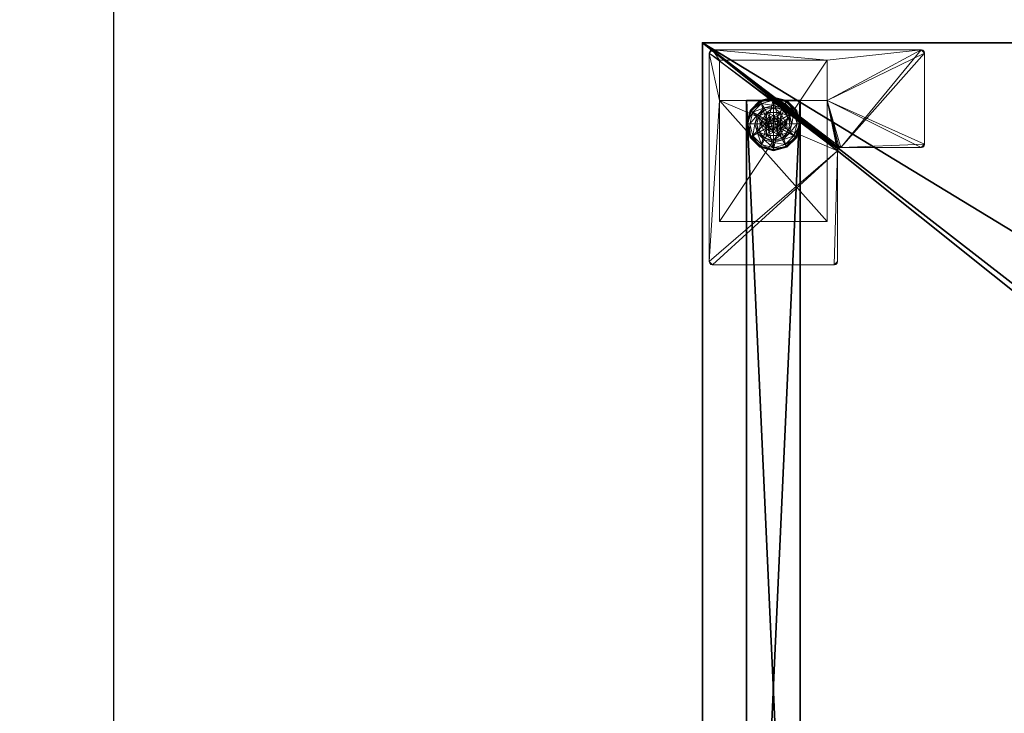
# Model space of a CAD drawing. Extents: x -13 to 133, y -2 to 85.
# Drawn here: x -13 to 5, y 11 to 24 of the extents above; entities that cross this region are included whole.
import ezdxf

# ---------------------------------------------------------------- set-up
doc = ezdxf.new("R2010")
doc.units = 0
doc.header["$LTSCALE"] = 0.3
doc.header["$MEASUREMENT"] = 0
for name, color, linetype in [('A-FURN-ATTRIBUTE-T', 7, 'Continuous'), ('AFURFR-P', 2, 'Continuous'), ('EDGE', 1, 'Continuous'), ('PIETEMENT-V', 2, 'Continuous'), ('SURFACE-H', 7, 'Continuous')]:
    doc.layers.add(name, color=color, linetype=linetype)
doc.layers.add('COTES PLAN', color=7, linetype='Continuous', lineweight=20, true_color=0x0099cc)
doc.layers.add('QUINCAILLERIE-BLANC', color=4, linetype='Continuous', lineweight=13)
doc.layers.add('QUINCAILLERIE-CHR', color=4, linetype='Continuous', lineweight=13)
doc.styles.add('[quo] Cotes', font='simplex.shx', dxfattribs={"width": 0.6})
doc.styles.add('LOGIFLEX - Notes', font='ARIALN.TTF', dxfattribs={"height": 0.09375})
doc.dimstyles.new('LOGIFLEX', dxfattribs={"dimscale": 0, "dimtxt": 0.09375, "dimasz": 0.1, "dimexe": 0.1, "dimexo": 0.0625, "dimgap": 0.09, "dimtad": 0, "dimtih": 1, "dimtoh": 1, "dimdec": 4, "dimlfac": -1, "dimzin": 12, "dimdsep": 46, "dimlunit": 5, "dimtxsty": '[quo] Cotes', "dimblk": 'OBLIQUE', "dimcen": 0, "dimdle": 0.078125, "dimclrd": 256, "dimclre": 256, "dimclrt": 256, "dimadec": 0, "dimazin": 2, "dimtfac": 1, "dimtdec": 4, "dimtofl": 0, "dimtmove": 0, "dimatfit": 3, "dimfxl": 0, "dimfrac": 2, "dimtolj": 1, "dimtzin": 0, "dimlwd": 25, "dimlwe": 25, "dimarcsym": 0})

# ---------------------------------------------------------------- blocks, each defined once
blk = doc.blocks.new('3-PAT-D-Y24')
at = {"layer": 'PIETEMENT-V'}
mesh = blk.add_polyface(dxfattribs=at)
corners = [(-1.817, -1.067, 1.25), (-0.817, -1.067, 1.25), (-0.817, -22.933, 1.25), (-1.817, -22.933, 1.25), (-0.817, -22.933, 20.25), (-0.817, -1.067, 20.25), (-1.817, -22.933, 20.25), (-1.817, -1.067, 20.25)]
mesh.append_faces([[corners[k] for k in face] for face in [(3, 0, 2, 2), (5, 4, 1, 1), (4, 6, 2, 2), (6, 7, 3, 3), (7, 5, 0, 0), (4, 5, 6, 6)]], dxfattribs={"vtx1": -1, "vtx2": -1})
mesh.append_faces([[corners[k] for k in face] for face in [(0, 1, 2, 2), (4, 2, 1, 1), (6, 3, 2, 2), (7, 0, 3, 3), (5, 1, 0, 0), (5, 7, 6, 6)]], dxfattribs={"vtx2": -1, "vtx3": -1})
at = {"layer": 'QUINCAILLERIE-BLANC'}
mesh = blk.add_polyface(dxfattribs=at)
corners = [(-1.74, -22.251, 0.003), (-1.729, -22.257), (-1.793, -22.495), (-1.561, -22.073, 0.003), (-1.748, -22.247, 0.013), (-1.805, -22.495, 0.003), (-1.317, -22.007, 0.003), (-1.555, -22.084), (-1.45, -22.419, 0.576), (-1.44, -22.282, 0.576), (-1.563, -22.495, 0.576), (-1.44, -22.282, 0.38), (-1.563, -22.495, 0.38), (-1.584, -22.341, 0.38), (-1.625, -22.495, 0.38), (-1.471, -22.229, 0.38), (-1.699, -22.275, 0.145), (-1.751, -22.245, 0.12), (-1.817, -22.495, 0.12), (-1.538, -22.113, 0.145), (-1.489, -22.198, 0.243), (-1.615, -22.323, 0.243), (-1.758, -22.495, 0.145), (-1.317, -22.054, 0.145), (-1.567, -22.062, 0.12), (-1.661, -22.495, 0.243), (-1.751, -22.245, 0.025), (-1.817, -22.495, 0.025), (-1.317, -21.995, 0.12), (-1.567, -22.062, 0.025), (-1.317, -21.995, 0.025), (-1.45, -22.419), (-1.47, -22.495)]
mesh.append_faces([[corners[k] for k in face] for face in [(20, 16, 21, 21), (25, 13, 21, 21)]], dxfattribs={"vtx0": -1, "vtx2": -1})
mesh.append_faces([[corners[k] for k in face] for face in [(8, 9, 10, 10), (13, 12, 11, 11), (1, 31, 32, 32), (31, 1, 7, 7)]], dxfattribs={"vtx0": -1, "vtx2": -1, "vtx3": -1})
mesh.append_faces([[corners[k] for k in face] for face in [(5, 0, 2, 2), (3, 6, 7, 7), (10, 9, 12, 12), (19, 16, 20, 20), (22, 16, 18, 18), (19, 23, 24, 24), (14, 13, 25, 25), (20, 21, 15, 15), (25, 21, 22, 22), (24, 28, 29, 29), (18, 17, 27, 27), (29, 30, 3, 3)]], dxfattribs={"vtx1": -1, "vtx2": -1})
mesh.append_faces([[corners[k] for k in face] for face in [(13, 14, 12, 12), (15, 13, 11, 11), (2, 1, 32, 32)]], dxfattribs={"vtx1": -1, "vtx2": -1, "vtx3": -1})
mesh.append_faces([[corners[k] for k in face] for face in [(3, 0, 4, 4), (4, 0, 5, 5), (4, 26, 29, 29), (26, 4, 5, 5), (27, 26, 5, 5), (4, 29, 3, 3)]], dxfattribs={"vtx2": -1})
mesh.append_faces([[corners[k] for k in face] for face in [(0, 1, 2, 2), (1, 0, 3, 3), (9, 11, 12, 12), (16, 17, 18, 18), (17, 16, 19, 19), (21, 16, 22, 22), (21, 13, 15, 15), (19, 24, 17, 17), (17, 26, 27, 27), (26, 17, 24, 24), (24, 29, 26, 26), (3, 7, 1, 1)]], dxfattribs={"vtx2": -1, "vtx3": -1})
mesh = blk.add_polyface(dxfattribs=at)
corners = [(-1.266, -22.406, 2.085), (-1.369, -22.406, 2.085), (-1.406, -22.444, 2.085), (-1.229, -22.444, 2.085), (-1.42, -22.495, 2.085), (-1.317, -22.007, 0.003), (-1.317, -22.02), (-1.555, -22.084), (-1.195, -22.282, 0.576), (-1.195, -22.282, 0.38), (-1.44, -22.282, 0.38), (-1.44, -22.282, 0.576), (-1.317, -22.343, 0.576), (-1.394, -22.363, 0.576), (-1.45, -22.419, 0.576), (-1.45, -22.419, 2.035), (-1.47, -22.495, 0.576), (-1.394, -22.363, 2.035), (-1.317, -22.343, 2.035), (-1.317, -22.188, 0.38), (-1.471, -22.229, 0.38), (-1.317, -22.054, 0.145), (-1.317, -21.995, 0.12), (-1.567, -22.062, 0.12), (-1.317, -22.152, 0.243), (-1.538, -22.113, 0.145), (-1.489, -22.198, 0.243), (-1.317, -21.995, 0.025), (-1.567, -22.062, 0.025), (-1.561, -22.073, 0.003), (-1.317, -22.343), (-1.394, -22.363), (-1.45, -22.419), (-1.45, -22.419, 0.12), (-1.47, -22.495, 0.12), (-1.317, -22.343, 0.12), (-1.394, -22.363, 0.12), (-1.47, -22.495), (-1.317, -22.647, 0.12), (-1.45, -22.571, 0.12), (-1.394, -22.627, 0.12), (-1.47, -22.495, 2.035), (-1.317, -22.392, 2.085)]
mesh.append_faces([[corners[k] for k in face] for face in [(26, 19, 24, 24)]], dxfattribs={"vtx0": -1, "vtx2": -1})
mesh.append_faces([[corners[k] for k in face] for face in [(0, 1, 2, 2), (3, 2, 4, 4), (12, 8, 11, 11), (6, 30, 31, 31), (7, 31, 32, 32), (38, 36, 35, 35), (40, 33, 36, 36)]], dxfattribs={"vtx0": -1, "vtx2": -1, "vtx3": -1})
mesh.append_faces([[corners[k] for k in face] for face in [(11, 8, 10, 10), (17, 18, 13, 13), (20, 19, 26, 26), (26, 24, 25, 25), (31, 30, 36, 36), (37, 32, 34, 34), (1, 42, 17, 17)]], dxfattribs={"vtx1": -1, "vtx2": -1})
mesh.append_faces([[corners[k] for k in face] for face in [(3, 0, 2, 2), (13, 12, 11, 11), (14, 13, 11, 11), (19, 20, 10, 10), (7, 6, 31, 31)]], dxfattribs={"vtx1": -1, "vtx2": -1, "vtx3": -1})
mesh.append_faces([[corners[k] for k in face] for face in [(5, 6, 7, 7), (8, 9, 10, 10), (15, 14, 16, 16), (14, 15, 17, 17), (18, 12, 13, 13), (17, 13, 14, 14), (21, 22, 23, 23), (24, 21, 25, 25), (22, 27, 28, 28), (27, 5, 29, 29), (32, 33, 34, 34), (33, 32, 31, 31), (30, 35, 36, 36), (31, 36, 33, 33), (39, 34, 33, 33), (2, 15, 41, 41), (15, 2, 1, 1), (42, 18, 17, 17), (1, 17, 15, 15)]], dxfattribs={"vtx2": -1, "vtx3": -1})
mesh = blk.add_polyface(dxfattribs=at)
corners = [(-0.895, -22.251, 0.003), (-0.906, -22.257), (-1.08, -22.084), (-1.317, -22.02), (-1.317, -22.007, 0.003), (-1.074, -22.073, 0.003), (-1.195, -22.282, 0.576), (-1.072, -22.495, 0.576), (-1.195, -22.282, 0.38), (-1.241, -22.363, 0.576), (-1.185, -22.419, 0.576), (-1.317, -22.343, 0.576), (-1.317, -22.343, 2.035), (-1.241, -22.363, 2.035), (-1.317, -22.188, 0.38), (-1.44, -22.282, 0.38), (-1.164, -22.229, 0.38), (-1.051, -22.341, 0.38), (-0.936, -22.275, 0.145), (-0.884, -22.245, 0.12), (-1.067, -22.062, 0.12), (-1.317, -21.995, 0.12), (-1.317, -22.054, 0.145), (-1.097, -22.113, 0.145), (-1.146, -22.198, 0.243), (-1.317, -22.152, 0.243), (-0.974, -22.495, 0.243), (-1.02, -22.323, 0.243), (-1.317, -21.995, 0.025), (-0.884, -22.245, 0.025), (-1.067, -22.062, 0.025), (-1.241, -22.363), (-1.317, -22.343), (-1.185, -22.419), (-1.317, -22.343, 0.12), (-1.241, -22.363, 0.12)]
mesh.append_faces([[corners[k] for k in face] for face in [(24, 22, 25, 25), (26, 18, 27, 27), (24, 17, 27, 27), (4, 30, 5, 5)]], dxfattribs={"vtx0": -1, "vtx2": -1})
mesh.append_faces([[corners[k] for k in face] for face in [(14, 15, 8, 8), (31, 3, 2, 2), (2, 33, 31, 31)]], dxfattribs={"vtx0": -1, "vtx2": -1, "vtx3": -1})
mesh.append_faces([[corners[k] for k in face] for face in [(5, 0, 2, 2), (6, 7, 8, 8), (23, 22, 24, 24), (23, 18, 20, 20), (16, 17, 24, 24), (24, 25, 16, 16), (24, 27, 23, 23), (20, 19, 30, 30), (30, 29, 5, 5)]], dxfattribs={"vtx1": -1, "vtx2": -1})
mesh.append_faces([[corners[k] for k in face] for face in [(9, 10, 6, 6), (11, 9, 6, 6), (16, 14, 8, 8), (17, 16, 8, 8), (31, 32, 3, 3), (2, 1, 33, 33)]], dxfattribs={"vtx1": -1, "vtx2": -1, "vtx3": -1})
mesh.append_faces([[corners[k] for k in face] for face in [(0, 1, 2, 2), (3, 4, 5, 5), (11, 12, 13, 13), (13, 9, 11, 11), (18, 19, 20, 20), (21, 22, 23, 23), (27, 18, 23, 23), (25, 14, 16, 16), (23, 20, 21, 21), (28, 21, 20, 20), (19, 29, 30, 30), (20, 30, 28, 28), (29, 0, 5, 5), (4, 28, 30, 30), (5, 2, 3, 3), (34, 32, 31, 31), (31, 35, 34, 34)]], dxfattribs={"vtx2": -1, "vtx3": -1})
mesh = blk.add_polyface(dxfattribs=at)
corners = [(-1.42, -22.495, 2.085), (-1.406, -22.546, 2.085), (-1.215, -22.495, 2.085), (-1.229, -22.444, 2.085), (-1.317, -22.392, 2.085), (-1.369, -22.406, 2.085), (-1.266, -22.406, 2.085), (-0.906, -22.257), (-0.895, -22.251, 0.003), (-0.83, -22.495, 0.003), (-1.072, -22.495, 0.576), (-1.072, -22.495, 0.38), (-1.195, -22.282, 0.38), (-1.185, -22.419, 0.576), (-1.195, -22.282, 0.576), (-1.165, -22.495, 0.576), (-1.185, -22.419, 2.035), (-1.241, -22.363, 0.576), (-1.165, -22.495, 2.035), (-1.241, -22.363, 2.035), (-1.051, -22.341, 0.38), (-1.01, -22.495, 0.38), (-0.884, -22.245, 0.12), (-0.936, -22.275, 0.145), (-0.877, -22.495, 0.145), (-0.974, -22.495, 0.243), (-1.02, -22.323, 0.243), (-0.817, -22.495, 0.12), (-0.884, -22.245, 0.025), (-0.817, -22.495, 0.025), (-0.842, -22.495), (-1.165, -22.495), (-1.185, -22.419), (-1.185, -22.419, 0.12), (-1.241, -22.363, 0.12), (-1.241, -22.363), (-1.165, -22.495, 0.12), (-1.185, -22.571, 0.12), (-1.241, -22.627, 0.12), (-1.317, -22.647, 0.12), (-1.317, -22.343, 0.12), (-1.317, -22.343, 2.035), (-1.229, -22.546, 2.085)]
mesh.append_faces([[corners[k] for k in face] for face in [(30, 31, 7, 7)]], dxfattribs={"vtx0": -1, "vtx1": -1, "vtx2": -1})
mesh.append_faces([[corners[k] for k in face] for face in [(0, 2, 3, 3), (13, 10, 14, 14), (20, 12, 11, 11), (7, 31, 32, 32), (38, 40, 34, 34)]], dxfattribs={"vtx0": -1, "vtx2": -1, "vtx3": -1})
mesh.append_faces([[corners[k] for k in face] for face in [(4, 5, 6, 6), (19, 16, 17, 17), (24, 23, 25, 25), (25, 26, 21, 21), (35, 32, 34, 34), (6, 3, 19, 19), (2, 42, 18, 18)]], dxfattribs={"vtx1": -1, "vtx2": -1})
mesh.append_faces([[corners[k] for k in face] for face in [(0, 1, 2, 2), (13, 15, 10, 10), (21, 20, 11, 11), (34, 33, 37, 37), (38, 39, 40, 40)]], dxfattribs={"vtx1": -1, "vtx2": -1, "vtx3": -1})
mesh.append_faces([[corners[k] for k in face] for face in [(7, 8, 9, 9), (10, 11, 12, 12), (16, 13, 17, 17), (13, 16, 18, 18), (18, 15, 13, 13), (22, 23, 24, 24), (26, 20, 21, 21), (24, 27, 22, 22), (28, 22, 27, 27), (27, 29, 28, 28), (8, 28, 29, 29), (9, 30, 7, 7), (29, 9, 8, 8), (32, 33, 34, 34), (33, 32, 31, 31), (31, 36, 33, 33), (41, 4, 6, 6), (3, 16, 19, 19), (16, 3, 2, 2), (6, 19, 41, 41), (2, 18, 16, 16)]], dxfattribs={"vtx2": -1, "vtx3": -1})
mesh = blk.add_polyface(dxfattribs=at)
corners = [(-1.229, -22.546, 2.085), (-1.406, -22.546, 2.085), (-1.369, -22.584, 2.085), (-1.729, -22.733), (-1.74, -22.739, 0.003), (-1.805, -22.495, 0.003), (-1.45, -22.571, 0.576), (-1.563, -22.495, 0.576), (-1.44, -22.708, 0.576), (-1.47, -22.495, 0.576), (-1.45, -22.419, 0.576), (-1.563, -22.495, 0.38), (-1.44, -22.708, 0.38), (-1.45, -22.571, 2.035), (-1.394, -22.627, 0.576), (-1.47, -22.495, 2.035), (-1.45, -22.419, 2.035), (-1.394, -22.627, 2.035), (-1.584, -22.649, 0.38), (-1.625, -22.495, 0.38), (-1.751, -22.745, 0.12), (-1.699, -22.715, 0.145), (-1.758, -22.495, 0.145), (-1.661, -22.495, 0.243), (-1.615, -22.667, 0.243), (-1.817, -22.495, 0.12), (-1.751, -22.745, 0.025), (-1.817, -22.495, 0.025), (-1.793, -22.495), (-1.47, -22.495), (-1.45, -22.571), (-1.45, -22.571, 0.12), (-1.394, -22.627, 0.12), (-1.47, -22.495, 0.12), (-1.394, -22.627), (-1.394, -22.363, 0.12), (-1.317, -22.647, 0.12), (-1.45, -22.419, 0.12), (-1.317, -22.647, 2.035), (-1.317, -22.597, 2.085), (-1.42, -22.495, 2.085), (-1.406, -22.444, 2.085)]
mesh.append_faces([[corners[k] for k in face] for face in [(23, 21, 24, 24), (4, 27, 5, 5)]], dxfattribs={"vtx0": -1, "vtx2": -1})
mesh.append_faces([[corners[k] for k in face] for face in [(0, 1, 2, 2), (6, 7, 8, 8), (7, 6, 9, 9), (18, 12, 11, 11), (3, 29, 30, 30), (35, 36, 32, 32)]], dxfattribs={"vtx0": -1, "vtx2": -1, "vtx3": -1})
mesh.append_faces([[corners[k] for k in face] for face in [(15, 16, 9, 9), (17, 13, 14, 14), (22, 21, 23, 23), (23, 24, 19, 19), (34, 30, 32, 32), (40, 41, 15, 15), (2, 1, 17, 17)]], dxfattribs={"vtx1": -1, "vtx2": -1})
mesh.append_faces([[corners[k] for k in face] for face in [(9, 10, 7, 7), (19, 18, 11, 11), (3, 28, 29, 29), (32, 31, 37, 37)]], dxfattribs={"vtx1": -1, "vtx2": -1, "vtx3": -1})
mesh.append_faces([[corners[k] for k in face] for face in [(3, 4, 5, 5), (7, 11, 12, 12), (13, 6, 14, 14), (6, 13, 15, 15), (15, 9, 6, 6), (20, 21, 22, 22), (24, 18, 19, 19), (22, 25, 20, 20), (26, 20, 25, 25), (25, 27, 26, 26), (4, 26, 27, 27), (5, 28, 3, 3), (30, 31, 32, 32), (31, 30, 29, 29), (29, 33, 31, 31), (38, 39, 2, 2), (1, 13, 17, 17), (13, 1, 40, 40), (40, 15, 13, 13), (2, 17, 38, 38)]], dxfattribs={"vtx2": -1, "vtx3": -1})
mesh = blk.add_polyface(dxfattribs=at)
corners = [(-1.317, -22.97), (-1.317, -22.983, 0.003), (-1.561, -22.917, 0.003), (-1.74, -22.739, 0.003), (-1.729, -22.733), (-1.555, -22.906), (-1.394, -22.627, 0.576), (-1.45, -22.571, 0.576), (-1.44, -22.708, 0.576), (-1.317, -22.647, 0.576), (-1.44, -22.708, 0.38), (-1.195, -22.708, 0.38), (-1.563, -22.495, 0.576), (-1.317, -22.647, 2.035), (-1.394, -22.627, 2.035), (-1.317, -22.802, 0.38), (-1.471, -22.761, 0.38), (-1.584, -22.649, 0.38), (-1.699, -22.715, 0.145), (-1.751, -22.745, 0.12), (-1.567, -22.928, 0.12), (-1.317, -22.995, 0.12), (-1.317, -22.936, 0.145), (-1.538, -22.877, 0.145), (-1.489, -22.792, 0.243), (-1.317, -22.838, 0.243), (-1.615, -22.667, 0.243), (-1.317, -22.995, 0.025), (-1.751, -22.745, 0.025), (-1.567, -22.928, 0.025), (-1.394, -22.627), (-1.317, -22.647), (-1.45, -22.571), (-1.317, -22.647, 0.12), (-1.394, -22.627, 0.12)]
mesh.append_faces([[corners[k] for k in face] for face in [(24, 22, 25, 25), (24, 17, 26, 26)]], dxfattribs={"vtx0": -1, "vtx2": -1})
mesh.append_faces([[corners[k] for k in face] for face in [(15, 11, 10, 10), (30, 0, 5, 5), (5, 32, 30, 30)]], dxfattribs={"vtx0": -1, "vtx2": -1, "vtx3": -1})
mesh.append_faces([[corners[k] for k in face] for face in [(2, 3, 5, 5), (8, 12, 10, 10), (23, 22, 24, 24), (23, 18, 20, 20), (16, 17, 24, 24), (24, 25, 16, 16), (24, 26, 23, 23), (20, 19, 29, 29), (29, 28, 2, 2)]], dxfattribs={"vtx1": -1, "vtx2": -1})
mesh.append_faces([[corners[k] for k in face] for face in [(6, 7, 8, 8), (9, 6, 8, 8), (16, 15, 10, 10), (17, 16, 10, 10), (30, 31, 0, 0), (5, 4, 32, 32)]], dxfattribs={"vtx1": -1, "vtx2": -1, "vtx3": -1})
mesh.append_faces([[corners[k] for k in face] for face in [(1, 27, 29, 29), (1, 29, 2, 2)]], dxfattribs={"vtx2": -1})
mesh.append_faces([[corners[k] for k in face] for face in [(0, 1, 2, 2), (3, 4, 5, 5), (8, 10, 11, 11), (9, 13, 14, 14), (14, 6, 9, 9), (18, 19, 20, 20), (21, 22, 23, 23), (26, 18, 23, 23), (25, 15, 16, 16), (23, 20, 21, 21), (27, 21, 20, 20), (19, 28, 29, 29), (20, 29, 27, 27), (28, 3, 2, 2), (2, 5, 0, 0), (33, 31, 30, 30), (30, 34, 33, 33)]], dxfattribs={"vtx2": -1, "vtx3": -1})
mesh = blk.add_polyface(dxfattribs=at)
corners = [(-1.406, -22.546, 2.085), (-1.229, -22.546, 2.085), (-1.215, -22.495, 2.085), (-1.369, -22.584, 2.085), (-1.317, -22.597, 2.085), (-1.266, -22.584, 2.085), (-1.317, -22.983, 0.003), (-1.317, -22.97), (-1.08, -22.906), (-1.317, -22.647, 0.576), (-1.44, -22.708, 0.576), (-1.195, -22.708, 0.576), (-1.241, -22.627, 0.576), (-1.185, -22.571, 0.576), (-1.195, -22.708, 0.38), (-1.185, -22.571, 2.035), (-1.165, -22.495, 0.576), (-1.241, -22.627, 2.035), (-1.317, -22.647, 2.035), (-1.165, -22.495, 2.035), (-1.164, -22.761, 0.38), (-1.051, -22.649, 0.38), (-1.317, -22.802, 0.38), (-1.317, -22.936, 0.145), (-1.317, -22.995, 0.12), (-1.067, -22.928, 0.12), (-1.317, -22.838, 0.243), (-1.097, -22.877, 0.145), (-1.146, -22.792, 0.243), (-1.317, -22.995, 0.025), (-1.067, -22.928, 0.025), (-1.069, -22.925, 0.013), (-1.317, -22.647), (-1.241, -22.627), (-1.185, -22.571), (-1.185, -22.571, 0.12), (-1.165, -22.495, 0.12), (-1.317, -22.647, 0.12), (-1.241, -22.627, 0.12), (-1.165, -22.495), (-1.185, -22.419, 0.12), (-1.241, -22.363, 0.12)]
mesh.append_faces([[corners[k] for k in face] for face in [(28, 22, 26, 26)]], dxfattribs={"vtx0": -1, "vtx2": -1})
mesh.append_faces([[corners[k] for k in face] for face in [(0, 1, 2, 2), (3, 5, 1, 1), (9, 10, 11, 11), (7, 32, 33, 33), (8, 33, 34, 34), (41, 35, 38, 38)]], dxfattribs={"vtx0": -1, "vtx2": -1, "vtx3": -1})
mesh.append_faces([[corners[k] for k in face] for face in [(11, 10, 14, 14), (17, 18, 12, 12), (19, 15, 16, 16), (20, 22, 28, 28), (28, 26, 27, 27), (33, 32, 38, 38), (39, 34, 36, 36), (5, 4, 17, 17)]], dxfattribs={"vtx1": -1, "vtx2": -1})
mesh.append_faces([[corners[k] for k in face] for face in [(12, 9, 11, 11), (13, 12, 11, 11), (20, 21, 14, 14), (22, 20, 14, 14), (8, 7, 33, 33)]], dxfattribs={"vtx1": -1, "vtx2": -1, "vtx3": -1})
mesh.append_faces([[corners[k] for k in face] for face in [(3, 4, 5, 5), (6, 7, 8, 8), (15, 13, 16, 16), (13, 15, 17, 17), (18, 9, 12, 12), (17, 12, 13, 13), (23, 24, 25, 25), (26, 23, 27, 27), (24, 29, 30, 30), (29, 6, 31, 31), (34, 35, 36, 36), (35, 34, 33, 33), (32, 37, 38, 38), (33, 38, 35, 35), (40, 36, 35, 35), (1, 15, 19, 19), (15, 1, 5, 5), (4, 18, 17, 17), (5, 17, 15, 15)]], dxfattribs={"vtx2": -1, "vtx3": -1})
mesh = blk.add_polyface(dxfattribs=at)
corners = [(-0.895, -22.739, 0.003), (-0.906, -22.733), (-0.842, -22.495), (-1.074, -22.917, 0.003), (-1.069, -22.925, 0.013), (-0.83, -22.495, 0.003), (-1.317, -22.983, 0.003), (-1.08, -22.906), (-1.195, -22.708, 0.576), (-1.195, -22.708, 0.38), (-1.072, -22.495, 0.38), (-1.072, -22.495, 0.576), (-1.185, -22.571, 0.576), (-1.165, -22.495, 0.576), (-1.051, -22.649, 0.38), (-1.01, -22.495, 0.38), (-0.936, -22.715, 0.145), (-0.884, -22.745, 0.12), (-0.817, -22.495, 0.12), (-1.097, -22.877, 0.145), (-1.146, -22.792, 0.243), (-1.02, -22.667, 0.243), (-0.877, -22.495, 0.145), (-1.317, -22.936, 0.145), (-1.067, -22.928, 0.12), (-0.974, -22.495, 0.243), (-1.164, -22.761, 0.38), (-0.884, -22.745, 0.025), (-0.817, -22.495, 0.025), (-1.317, -22.995, 0.12), (-1.067, -22.928, 0.025), (-1.317, -22.995, 0.025), (-1.185, -22.571), (-1.165, -22.495)]
mesh.append_faces([[corners[k] for k in face] for face in [(20, 16, 21, 21), (25, 14, 21, 21)]], dxfattribs={"vtx0": -1, "vtx2": -1})
mesh.append_faces([[corners[k] for k in face] for face in [(12, 8, 11, 11), (14, 10, 9, 9), (10, 14, 15, 15), (1, 32, 33, 33), (32, 1, 7, 7)]], dxfattribs={"vtx0": -1, "vtx2": -1, "vtx3": -1})
mesh.append_faces([[corners[k] for k in face] for face in [(5, 0, 2, 2), (3, 6, 7, 7), (11, 8, 10, 10), (19, 16, 20, 20), (22, 16, 18, 18), (19, 23, 24, 24), (15, 14, 25, 25), (20, 21, 26, 26), (25, 21, 22, 22), (24, 29, 30, 30), (18, 17, 28, 28), (4, 6, 3, 3), (28, 27, 5, 5), (30, 31, 4, 4)]], dxfattribs={"vtx1": -1, "vtx2": -1})
mesh.append_faces([[corners[k] for k in face] for face in [(13, 12, 11, 11), (2, 1, 33, 33)]], dxfattribs={"vtx1": -1, "vtx2": -1, "vtx3": -1})
mesh.append_faces([[corners[k] for k in face] for face in [(3, 0, 4, 4), (0, 27, 30, 30), (0, 30, 4, 4)]], dxfattribs={"vtx2": -1})
mesh.append_faces([[corners[k] for k in face] for face in [(0, 1, 2, 2), (1, 0, 3, 3), (8, 9, 10, 10), (16, 17, 18, 18), (17, 16, 19, 19), (21, 16, 22, 22), (21, 14, 26, 26), (19, 24, 17, 17), (17, 27, 28, 28), (27, 17, 24, 24), (24, 30, 27, 27), (27, 0, 5, 5), (3, 7, 1, 1)]], dxfattribs={"vtx2": -1, "vtx3": -1})
at = {"layer": 'QUINCAILLERIE-CHR'}
mesh = blk.add_polyface(dxfattribs=at)
corners = [(-2.318, -23.683, 27.812), (-2.318, -23.683, 0.5), (-0.317, -23.683, 27.812), (-0.317, -23.683, 0.5), (-0.317, -22.933, 27.812), (-0.317, -22.933, 1.25), (-2.318, -22.933, 27.812), (-2.318, -22.933, 1.25), (-0.317, -20.683, 1.25), (-0.317, -20.683, 0.5), (-2.318, -20.683, 0.5), (-2.318, -20.683, 1.25), (-4.062, -23.875, 27.812), (-4.094, -23.867, 28), (-4.094, -23.867, 27.812), (-4.062, -23.875, 28), (-4.125, -22.121, 27.812), (-4.117, -22.089, 28), (-4.117, -22.089, 27.812), (-4.125, -22.121, 28), (-2.572, -22.058, 27.812), (-2.541, -22.05, 28), (-2.541, -22.05, 27.812), (-2.572, -22.058, 28), (-2.51, -19.938, 27.812), (-2.502, -19.906, 28), (-2.502, -19.906, 27.812), (-2.51, -19.938, 28), (-0.188, -19.875, 27.812), (-0.156, -19.883, 28), (-0.156, -19.883, 27.812), (-0.188, -19.875, 28), (-0.125, -23.812, 27.812), (-0.133, -23.844, 28), (-0.133, -23.844, 27.812), (-0.125, -23.812, 28), (-0.188, -23.875, 27.812), (-0.156, -23.867, 27.812), (-0.188, -23.875, 28), (-0.156, -23.867, 28), (-0.125, -19.938, 27.812), (-0.125, -19.938, 28), (-0.133, -19.906, 27.812), (-0.133, -19.906, 28), (-2.447, -19.875, 27.812), (-2.447, -19.875, 28), (-2.479, -19.883, 27.812), (-2.479, -19.883, 28), (-2.51, -21.996, 27.812), (-2.51, -21.996, 28), (-2.518, -22.027, 27.812), (-2.518, -22.027, 28), (-4.062, -22.058, 27.812), (-4.062, -22.058, 28), (-4.094, -22.066, 27.812), (-4.094, -22.066, 28), (-4.125, -23.812, 27.812), (-4.125, -23.812, 28), (-4.117, -23.844, 27.812), (-4.117, -23.844, 28)]
mesh.append_faces([[corners[k] for k in face] for face in [(9, 5, 3, 3), (38, 23, 15, 15), (41, 49, 35, 35), (47, 27, 45, 45), (53, 19, 23, 23), (45, 49, 31, 31), (59, 15, 57, 57), (6, 48, 4, 4), (0, 12, 6, 6), (12, 0, 36, 36), (4, 32, 2, 2), (2, 36, 0, 0), (16, 6, 56, 56), (24, 44, 48, 48), (34, 36, 32, 32), (48, 6, 50, 50)]], dxfattribs={"vtx0": -1, "vtx1": -1, "vtx2": -1})
mesh.append_faces([[corners[k] for k in face] for face in [(41, 31, 49, 49), (35, 51, 38, 38), (23, 57, 15, 15), (2, 32, 36, 36), (12, 56, 6, 6), (16, 52, 6, 6), (48, 28, 40, 40), (48, 40, 4, 4)]], dxfattribs={"vtx0": -1, "vtx1": -1, "vtx2": -1, "vtx3": -1})
mesh.append_faces([[corners[k] for k in face] for face in [(2, 5, 4, 4), (12, 13, 14, 14), (16, 17, 18, 18), (20, 21, 22, 22), (24, 25, 26, 26), (28, 29, 30, 30), (32, 33, 34, 34), (38, 37, 39, 39), (34, 39, 37, 37), (41, 42, 43, 43), (30, 43, 42, 42), (45, 46, 47, 47), (26, 47, 46, 46), (49, 50, 51, 51), (22, 51, 50, 50), (53, 54, 55, 55), (18, 55, 54, 54), (57, 58, 59, 59), (14, 59, 58, 58)]], dxfattribs={"vtx0": -1, "vtx2": -1})
mesh.append_faces([[corners[k] for k in face] for face in [(38, 21, 23, 23), (40, 28, 30, 30)]], dxfattribs={"vtx0": -1, "vtx2": -1, "vtx3": -1})
mesh.append_faces([[corners[k] for k in face] for face in [(0, 1, 2, 2), (4, 5, 6, 6), (8, 5, 9, 9), (3, 1, 9, 9), (11, 10, 7, 7), (7, 5, 11, 11), (8, 9, 11, 11), (36, 37, 38, 38), (33, 39, 34, 34), (40, 41, 32, 32), (40, 42, 41, 41), (29, 43, 30, 30), (44, 45, 28, 28), (44, 46, 45, 45), (25, 47, 26, 26), (48, 49, 24, 24), (48, 50, 49, 49), (21, 51, 22, 22), (52, 53, 20, 20), (52, 54, 53, 53), (17, 55, 18, 18), (56, 57, 16, 16), (56, 58, 57, 57), (13, 59, 14, 14), (36, 38, 12, 12), (39, 33, 38, 38), (43, 29, 41, 41), (13, 15, 59, 59), (37, 36, 34, 34), (14, 58, 12, 12), (18, 54, 16, 16), (26, 46, 24, 24), (42, 40, 30, 30)]], dxfattribs={"vtx1": -1, "vtx2": -1})
mesh.append_faces([[corners[k] for k in face] for face in [(2, 3, 5, 5), (10, 1, 7, 7), (1, 0, 7, 7), (33, 35, 38, 38), (29, 31, 41, 41), (27, 49, 45, 45), (49, 51, 35, 35), (51, 21, 38, 38), (53, 55, 19, 19), (19, 57, 23, 23), (58, 56, 12, 12), (54, 52, 16, 16), (52, 20, 6, 6), (20, 22, 6, 6), (22, 50, 6, 6), (46, 44, 24, 24), (44, 28, 48, 48), (40, 32, 4, 4)]], dxfattribs={"vtx1": -1, "vtx2": -1, "vtx3": -1})
mesh.append_faces([[corners[k] for k in face] for face in [(1, 3, 2, 2), (5, 7, 6, 6), (1, 10, 9, 9), (0, 6, 7, 7), (5, 8, 11, 11), (9, 10, 11, 11), (12, 15, 13, 13), (16, 19, 17, 17), (20, 23, 21, 21), (24, 27, 25, 25), (28, 31, 29, 29), (32, 35, 33, 33), (41, 35, 32, 32), (45, 31, 28, 28), (49, 27, 24, 24), (53, 23, 20, 20), (57, 19, 16, 16), (38, 15, 12, 12), (47, 25, 27, 27), (55, 17, 19, 19)]], dxfattribs={"vtx2": -1, "vtx3": -1})
blk = doc.blocks.new('3-2466WAVC')
at = {"layer": 'AFURFR-P'}
blk.add_point((66, -24, 29), dxfattribs=at)
at = {"layer": 'EDGE'}
mesh = blk.add_polyface(dxfattribs=at)
corners = [(40.984, 0, 29), (40.984, 0, 28), (40.269, -0.087, 29), (39, -0.75, 28), (38.406, -1.158, 28), (39, -0.75, 29), (37.731, -1.413, 28), (37.731, -1.413, 29), (37.016, -1.5, 28), (37.016, -1.5, 29), (38.406, -1.158, 29), (28.984, -1.5, 28), (28.984, -1.5, 29), (39.594, -0.342, 28), (39.594, -0.342, 29), (40.269, -0.087, 28), (28.269, -1.413, 29), (27, -0.75, 28), (26.406, -0.342, 28), (27, -0.75, 29), (25.731, -0.087, 28), (25.731, -0.087, 29), (25.016, 0, 28), (25.016, 0, 29), (26.406, -0.342, 29), (0, 0, 28), (0, 0, 29), (27.594, -1.158, 28), (27.594, -1.158, 29), (28.269, -1.413, 28), (66, 0, 28), (66, 0, 29), (66, -24, 28), (66, -24, 29), (0, -24, 28), (0, -24, 29)]
mesh.append_faces([[corners[k] for k in face] for face in [(3, 5, 13, 13), (17, 19, 27, 27)]], dxfattribs={"vtx0": -1, "vtx1": -1, "vtx2": -1})
mesh.append_faces([[corners[k] for k in face] for face in [(0, 1, 2, 2), (6, 7, 4, 4), (6, 8, 7, 7), (10, 5, 4, 4), (8, 11, 9, 9), (13, 14, 15, 15), (2, 15, 14, 14), (12, 11, 16, 16), (20, 21, 18, 18), (20, 22, 21, 21), (24, 19, 18, 18), (22, 25, 23, 23), (27, 28, 29, 29), (16, 29, 28, 28), (30, 1, 31, 31), (32, 30, 33, 33), (34, 32, 35, 35), (25, 34, 26, 26)]], dxfattribs={"vtx1": -1, "vtx2": -1})
mesh.append_faces([[corners[k] for k in face] for face in [(3, 4, 5, 5), (17, 18, 19, 19)]], dxfattribs={"vtx1": -1, "vtx2": -1, "vtx3": -1})
mesh.append_faces([[corners[k] for k in face] for face in [(8, 9, 7, 7), (7, 10, 4, 4), (11, 12, 9, 9), (5, 14, 13, 13), (1, 15, 2, 2), (22, 23, 21, 21), (21, 24, 18, 18), (25, 26, 23, 23), (19, 28, 27, 27), (11, 29, 16, 16), (1, 0, 31, 31), (30, 31, 33, 33), (32, 33, 35, 35), (34, 35, 26, 26)]], dxfattribs={"vtx2": -1, "vtx3": -1})
at = {"layer": 'SURFACE-H'}
mesh = blk.add_polyface(dxfattribs=at)
corners = [(40.269, -0.087, 29), (39.594, -0.342, 29), (40.984, 0, 29), (39, -0.75, 29), (66, 0, 29), (37.731, -1.413, 29), (66, -24, 29), (38.406, -1.158, 29), (37.016, -1.5, 29), (27.594, -1.158, 29), (27, -0.75, 29), (25.016, 0, 29), (0, 0, 29), (28.269, -1.413, 29), (25.731, -0.087, 29), (26.406, -0.342, 29), (0, -24, 29), (28.984, -1.5, 29)]
mesh.append_faces([[corners[k] for k in face] for face in [(4, 5, 6, 6), (5, 4, 7, 7), (2, 7, 4, 4), (9, 12, 13, 13), (13, 16, 17, 17), (6, 17, 16, 16), (15, 11, 10, 10)]], dxfattribs={"vtx0": -1, "vtx1": -1, "vtx2": -1})
mesh.append_faces([[corners[k] for k in face] for face in [(9, 11, 12, 12)]], dxfattribs={"vtx0": -1, "vtx2": -1, "vtx3": -1})
mesh.append_faces([[corners[k] for k in face] for face in [(0, 1, 2, 2), (14, 11, 15, 15)]], dxfattribs={"vtx1": -1, "vtx2": -1})
mesh.append_faces([[corners[k] for k in face] for face in [(1, 3, 2, 2), (3, 7, 2, 2), (5, 8, 6, 6), (9, 10, 11, 11), (12, 16, 13, 13), (8, 17, 6, 6)]], dxfattribs={"vtx1": -1, "vtx2": -1, "vtx3": -1})
mesh = blk.add_polyface(dxfattribs=at)
corners = [(38.406, -1.158, 28), (66, 0, 28), (37.731, -1.413, 28), (40.984, 0, 28), (39, -0.75, 28), (40.269, -0.087, 28), (39.594, -0.342, 28), (28.984, -1.5, 28), (0, -24, 28), (28.269, -1.413, 28), (37.016, -1.5, 28), (66, -24, 28), (25.731, -0.087, 28), (26.406, -0.342, 28), (25.016, 0, 28), (27, -0.75, 28), (27.594, -1.158, 28), (0, 0, 28)]
mesh.append_faces([[corners[k] for k in face] for face in [(0, 1, 2, 2), (1, 0, 3, 3), (7, 8, 9, 9), (8, 10, 11, 11), (2, 11, 10, 10), (14, 16, 17, 17), (9, 17, 16, 16), (6, 3, 4, 4)]], dxfattribs={"vtx0": -1, "vtx1": -1, "vtx2": -1})
mesh.append_faces([[corners[k] for k in face] for face in [(5, 3, 6, 6), (12, 13, 14, 14)]], dxfattribs={"vtx1": -1, "vtx2": -1})
mesh.append_faces([[corners[k] for k in face] for face in [(0, 4, 3, 3), (7, 10, 8, 8), (1, 11, 2, 2), (13, 15, 14, 14), (15, 16, 14, 14), (8, 17, 9, 9)]], dxfattribs={"vtx1": -1, "vtx2": -1, "vtx3": -1})
blk = doc.blocks.new('LV2466IY_THREEDVIEW_WAVC_____CONNECTIVITY_____No_____GROMMET_____GRL_____QI_____No_____WAVC_____Wav')
blk.add_blockref('3-2466WAVC', (0, 0))
blk = doc.blocks.new('LV2466IY_THREEDVIEW_QI_____CONNECTIVITY_____No_____GROMMET_____GRL_____QI_____No_____WAVC_____Wav')
blk.add_blockref('LV2466IY_THREEDVIEW_WAVC_____CONNECTIVITY_____No_____GROMMET_____GRL_____QI_____No_____WAVC_____Wav', (0, 0))
blk = doc.blocks.new('LV2466IY_THREEDVIEW_CONNECT_____CONNECTIVITY_____No_____GROMMET_____GRL_____QI_____No_____WAVC_____Wav')
blk.add_blockref('LV2466IY_THREEDVIEW_QI_____CONNECTIVITY_____No_____GROMMET_____GRL_____QI_____No_____WAVC_____Wav', (0, 0))
blk = doc.blocks.new('LV2466IY_THREEDVIEW_GR_____CONNECTIVITY_____No_____GROMMET_____GRL_____QI_____No_____WAVC_____Wav')
blk.add_blockref('LV2466IY_THREEDVIEW_CONNECT_____CONNECTIVITY_____No_____GROMMET_____GRL_____QI_____No_____WAVC_____Wav', (0, 0))
blk = doc.blocks.new('3_LV2466IY_____XI_____XO_____CONNECTIVITY_____No_____GROMMET_____GRL_____QI_____No_____WAVC_____Wav')
for name, p in [('LV2466IY_THREEDVIEW_GR_____CONNECTIVITY_____No_____GROMMET_____GRL_____QI_____No_____WAVC_____Wav', (0, 0)), ('3-PAT-D-Y24', (66, 0))]:
    blk.add_blockref(name, p)
at = {"layer": 'A-FURN-ATTRIBUTE-T', "style": 'LOGIFLEX - Notes'}
blk.add_attdef('CAPTG', (0, 1), '', height=2.5, dxfattribs=at)
at = {"layer": 'A-FURN-ATTRIBUTE-T', "style": 'LOGIFLEX - Notes', "flags": 1}
for tag in ['CAPPN', 'CAPMG', 'CAPMC', 'CAPQT', 'CAPDH']:
    blk.add_attdef(tag, (0, 0), '', height=0.001, dxfattribs=at)
blk = doc.blocks.new('_Oblique')
at = {"color": 0, "linetype": 'ByBlock', "lineweight": -2}
blk.add_line((-0.5, -0.5), (0.5, 0.5), dxfattribs=at)
blk = doc.blocks.new('*D16')
at = {"layer": 'COTES PLAN', "color": 250, "linetype": 'ByBlock', "lineweight": 25, "transparency": 16777216}
for p, q in [((-0.317, 24.761), (-0.317, 84.885)), ((131.683, 72.761), (131.683, 84.885)), ((-1.666, 83.16), (62.65, 83.16)), ((133.031, 83.16), (68.715, 83.16))]:
    blk.add_line(p, q, dxfattribs=at)
at = {"layer": 'Defpoints', "color": 0, "transparency": 16777216}
for p in [(131.683, 83.16), (131.683, 71.683, 28), (-0.317, 23.683, 28)]:
    blk.add_point(p, dxfattribs=at)
at = {"layer": 'COTES PLAN', "color": 250, "lineweight": 25, "transparency": 16777216, "xscale": 1.725599048965579, "yscale": 1.725599048965579, "zscale": 1.725599048965579, "rotation": 180}
blk.add_blockref('_Oblique', (-0.317, 83.16), dxfattribs=at)
at = {"layer": 'COTES PLAN', "color": 250, "lineweight": 25, "transparency": 16777216, "xscale": 1.725599048965579, "yscale": 1.725599048965579, "zscale": 1.725599048965579}
blk.add_blockref('_Oblique', (131.683, 83.16), dxfattribs=at)
at = {"layer": 'COTES PLAN', "color": 250, "transparency": 16777216, "insert": (65.683, 83.16), "char_height": 1.6177, "attachment_point": 5, "style": '[quo] Cotes'}
blk.add_mtext('\\A1;132"', dxfattribs=at)
blk = doc.blocks.new('*D17')
at = {"layer": 'COTES PLAN', "color": 250, "linetype": 'ByBlock', "lineweight": 25, "transparency": 16777216}
for p, q in [((-11.259, 73.031), (-11.259, 38.198)), ((44.604, 71.683), (-12.984, 71.683)), ((-11.259, -1.666), (-11.259, 33.167)), ((-1.396, -0.317), (-12.984, -0.317))]:
    blk.add_line(p, q, dxfattribs=at)
at = {"layer": 'Defpoints', "color": 0, "transparency": 16777216}
for p in [(45.683, 71.683, 28), (-11.259, -0.317), (-0.317, -0.317, 28)]:
    blk.add_point(p, dxfattribs=at)
at = {"layer": 'COTES PLAN', "color": 250, "lineweight": 25, "transparency": 16777216, "xscale": 1.725599048965579, "yscale": 1.725599048965579, "zscale": 1.725599048965579}
for p, rotation in [((-11.259, 71.683), 90), ((-11.259, -0.317), 270)]:
    blk.add_blockref('_Oblique', p, dxfattribs=dict(at, rotation=rotation))
at = {"layer": 'COTES PLAN', "color": 250, "transparency": 16777216, "insert": (-11.259, 35.683), "char_height": 1.6177, "attachment_point": 5, "style": '[quo] Cotes'}
blk.add_mtext('\\A1;72"', dxfattribs=at)

msp = doc.modelspace()

# ---------------------------------------------------------------- block references
at = {"rotation": 180}
msp.add_blockref('3_LV2466IY_____XI_____XO_____CONNECTIVITY_____No_____GROMMET_____GRL_____QI_____No_____WAVC_____Wav', (65.6825, -0.3175), dxfattribs=at)

# ---------------------------------------------------------------- dimensions: what is measured, and where the dimension line sits
at = {"layer": 'COTES PLAN', "color": 250}
dim = msp.add_linear_dim(base=(131.6825, 83.15989), p1=(-0.3175, 23.6825, 28), p2=(131.6825, 71.6825, 28), dimstyle='LOGIFLEX', override={"dimscale": 17.25599, "dimpost": '"', "dimclrd": 250, "dimclre": 250, "dimclrt": 250, "dimarcsym": 1}, dxfattribs=at)
dim.commit()
dim.dimension.update_dxf_attribs({"geometry": '*D16', "text_midpoint": (65.6825, 83.15989)})
dim = msp.add_linear_dim(base=(-11.25857, -0.3175), p1=(45.6825, 71.6825, 28), p2=(-0.3175, -0.3175, 28), angle=90, dimstyle='LOGIFLEX', override={"dimscale": 17.25599, "dimpost": '"', "dimclrd": 250, "dimclre": 250, "dimclrt": 250, "dimarcsym": 1}, dxfattribs=at)
dim.commit()
dim.dimension.update_dxf_attribs({"geometry": '*D17', "text_midpoint": (-11.25857, 35.6825)})

doc.saveas('drawing.dxf')
